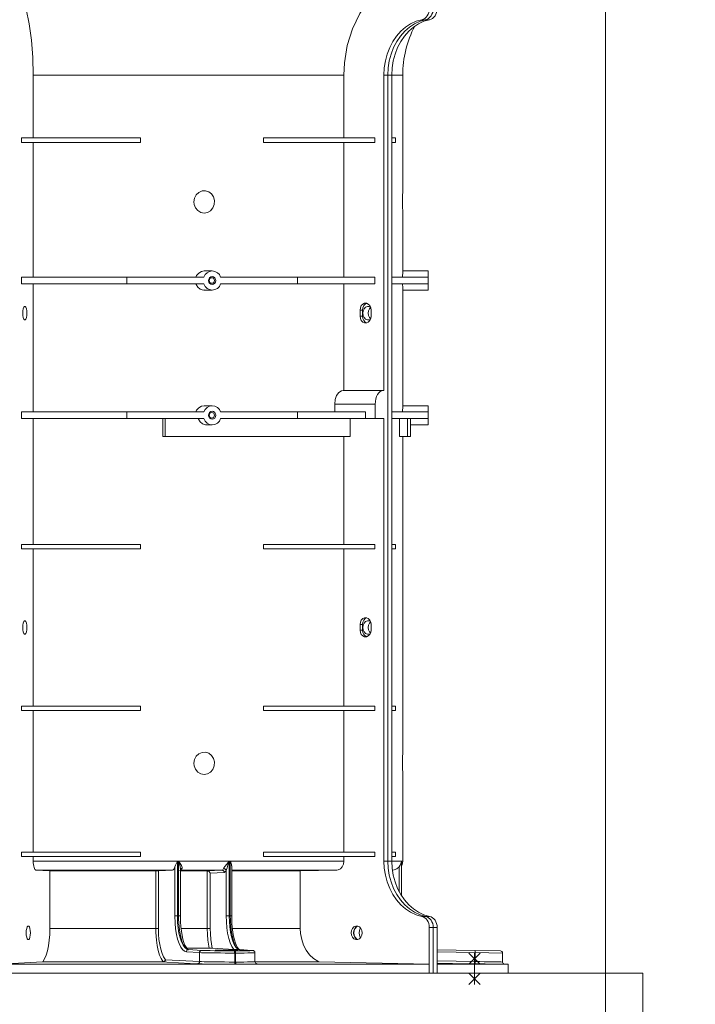
# Model space of a CAD drawing. Units: millimetres. Extents: x -31983 to 86412, y -73998 to 49513.
# Drawn here: x 27250 to 27281, y -48936 to -48892 of the extents above; entities that cross this region are included whole.
import ezdxf

# ---------------------------------------------------------------- set-up
doc = ezdxf.new("R2010")
doc.units = ezdxf.units.MM
for name, color, linetype, lineweight in [('A_DACH', 244, 'Continuous', 9), ('A_OPIS', 40, 'Continuous', 9), ('AERECO Nasada VBP', 5, 'Continuous', 13)]:
    doc.layers.add(name, color=color, linetype=linetype, lineweight=lineweight)
doc.styles.add('ARIAL NARROW', font='ARIAL.TTF', dxfattribs={"width": 0.8, "height": 10})

# ---------------------------------------------------------------- blocks, each defined once
blk = doc.blocks.new('Nasada - widok')
at = {"layer": 'AERECO Nasada VBP', "color": 7, "lineweight": 0}
for p, q in [((2486.647, 1808.088), (2486.823, 1808.088)), ((2486.999, 1808.088), (2486.823, 1808.088)), ((2469.333, 1805.623), (2483.178, 1805.623)), ((2469.333, 1805.623), (2469.333, 1802.823)), ((2483.178, 1802.823), (2483.178, 1805.623)), ((2484.961, 1805.623), (2484.961, 1791.573)), ((2484.961, 1805.623), (2485.137, 1805.623)), ((2485.137, 1805.623), (2485.137, 1770.623)), ((2485.137, 1770.623), (2485.137, 1805.623)), ((2485.314, 1805.623), (2485.137, 1805.623)), ((2485.314, 1805.623), (2485.802, 1805.623)), ((2485.314, 1770.623), (2485.314, 1805.623)), ((2485.802, 1800.464), (2485.802, 1805.623)), ((2468.808, 1802.823), (2474.118, 1802.823)), ((2468.808, 1802.823), (2468.808, 1802.623)), ((2468.808, 1802.623), (2474.118, 1802.623)), ((2469.333, 1802.623), (2469.333, 1796.623)), ((2474.118, 1802.823), (2474.118, 1802.623)), ((2479.594, 1802.823), (2479.594, 1802.623)), ((2479.594, 1802.823), (2484.554, 1802.823)), ((2479.594, 1802.623), (2484.554, 1802.623)), ((2483.178, 1796.623), (2483.178, 1802.623)), ((2484.554, 1802.823), (2484.554, 1802.623)), ((2485.314, 1802.823), (2485.474, 1802.823)), ((2485.314, 1802.623), (2485.474, 1802.623)), ((2485.474, 1802.823), (2485.474, 1802.623)), ((2485.793, 1800.003), (2485.793, 1799.866)), ((2485.802, 1796.897), (2485.802, 1799.477)), ((2477.309, 1796.898), (2476.958, 1796.898)), ((2486.94, 1796.898), (2485.802, 1796.898)), ((2486.94, 1796.898), (2486.94, 1796.623)), ((2468.808, 1796.623), (2473.505, 1796.623)), ((2468.808, 1796.623), (2468.808, 1796.323)), ((2473.505, 1796.323), (2473.505, 1796.623)), ((2476.931, 1796.623), (2473.505, 1796.623)), ((2481.113, 1796.623), (2477.687, 1796.623)), ((2481.113, 1796.323), (2481.113, 1796.623)), ((2481.113, 1796.623), (2484.554, 1796.623)), ((2484.554, 1796.323), (2484.554, 1796.623)), ((2485.314, 1796.623), (2486.94, 1796.623)), ((2486.94, 1796.323), (2486.94, 1796.623)), ((2468.808, 1796.323), (2473.505, 1796.323)), ((2469.333, 1796.323), (2469.333, 1790.623)), ((2476.931, 1796.323), (2473.505, 1796.323)), ((2476.958, 1796.048), (2477.309, 1796.048)), ((2481.113, 1796.323), (2477.687, 1796.323)), ((2481.113, 1796.323), (2484.554, 1796.323)), ((2483.178, 1791.573), (2483.178, 1796.323)), ((2485.314, 1796.323), (2486.94, 1796.323)), ((2485.802, 1790.897), (2485.802, 1796.053)), ((2485.802, 1796.048), (2486.94, 1796.048)), ((2486.94, 1796.323), (2486.94, 1796.048)), ((2483.897, 1794.888), (2483.897, 1795.158)), ((2483.897, 1795.158), (2484.003, 1795.158)), ((2484.003, 1794.888), (2484.003, 1795.158)), ((2484.391, 1795.158), (2484.391, 1794.888)), ((2483.897, 1794.888), (2484.003, 1794.888)), ((2483.148, 1791.573), (2484.932, 1791.573)), ((2484.961, 1791.573), (2484.932, 1791.573)), ((2477.309, 1790.898), (2476.958, 1790.898)), ((2482.771, 1790.973), (2482.771, 1790.623)), ((2484.579, 1790.973), (2482.771, 1790.973)), ((2484.579, 1790.973), (2484.579, 1790.323)), ((2486.94, 1790.898), (2485.802, 1790.898)), ((2486.94, 1790.898), (2486.94, 1790.623)), ((2468.808, 1790.623), (2473.505, 1790.623)), ((2468.808, 1790.623), (2468.808, 1790.323)), ((2468.808, 1790.323), (2473.505, 1790.323)), ((2469.333, 1790.323), (2469.333, 1784.723)), ((2473.505, 1790.323), (2473.505, 1790.623)), ((2476.931, 1790.623), (2473.505, 1790.623)), ((2476.931, 1790.323), (2473.505, 1790.323)), ((2475.107, 1790.323), (2475.107, 1789.523)), ((2475.216, 1789.523), (2475.216, 1790.323)), ((2481.113, 1790.623), (2477.687, 1790.623)), ((2481.113, 1790.323), (2477.687, 1790.323)), ((2481.113, 1790.323), (2481.113, 1790.623)), ((2481.113, 1790.623), (2484.149, 1790.623)), ((2481.113, 1790.323), (2484.149, 1790.323)), ((2483.462, 1789.523), (2483.462, 1790.323)), ((2484.149, 1790.623), (2484.149, 1790.323)), ((2484.149, 1790.323), (2484.579, 1790.323)), ((2484.579, 1790.323), (2484.961, 1790.323)), ((2484.961, 1790.323), (2484.961, 1770.623)), ((2485.314, 1790.623), (2486.94, 1790.623)), ((2485.314, 1790.323), (2486.94, 1790.323)), ((2485.66, 1790.323), (2485.66, 1789.523)), ((2486.014, 1789.523), (2486.014, 1790.323)), ((2486.94, 1790.323), (2486.94, 1790.623)), ((2486.94, 1790.323), (2486.94, 1790.048)), ((2477.066, 1790.048), (2477.309, 1790.048)), ((2486.152, 1789.523), (2486.152, 1790.053)), ((2486.152, 1790.048), (2486.94, 1790.048)), ((2475.107, 1789.523), (2475.216, 1789.523)), ((2475.216, 1789.523), (2483.462, 1789.523)), ((2483.178, 1784.723), (2483.178, 1789.523)), ((2485.66, 1789.523), (2486.014, 1789.523)), ((2485.802, 1775.464), (2485.802, 1789.523)), ((2486.014, 1789.523), (2486.152, 1789.523)), ((2474.118, 1784.723), (2468.808, 1784.723)), ((2468.808, 1784.523), (2468.808, 1784.723)), ((2474.118, 1784.523), (2468.808, 1784.523)), ((2469.333, 1784.523), (2469.333, 1777.523)), ((2474.118, 1784.523), (2474.118, 1784.723)), ((2479.594, 1784.523), (2479.594, 1784.723)), ((2484.554, 1784.723), (2479.594, 1784.723)), ((2484.554, 1784.523), (2479.594, 1784.523)), ((2483.178, 1777.523), (2483.178, 1784.523)), ((2484.554, 1784.523), (2484.554, 1784.723)), ((2485.474, 1784.723), (2485.314, 1784.723)), ((2485.474, 1784.523), (2485.314, 1784.523)), ((2485.474, 1784.523), (2485.474, 1784.723)), ((2483.897, 1780.908), (2483.897, 1781.158)), ((2483.897, 1781.158), (2484.003, 1781.158)), ((2484.003, 1780.908), (2484.003, 1781.158)), ((2484.391, 1781.158), (2484.391, 1780.908)), ((2483.897, 1780.908), (2484.003, 1780.908)), ((2474.118, 1777.523), (2468.808, 1777.523)), ((2468.808, 1777.323), (2468.808, 1777.523)), ((2474.118, 1777.323), (2474.118, 1777.523)), ((2479.594, 1777.323), (2479.594, 1777.523)), ((2484.554, 1777.523), (2479.594, 1777.523)), ((2484.554, 1777.323), (2484.554, 1777.523)), ((2485.474, 1777.523), (2485.314, 1777.523)), ((2485.474, 1777.323), (2485.474, 1777.523)), ((2474.118, 1777.323), (2468.808, 1777.323)), ((2469.333, 1777.323), (2469.333, 1771.023)), ((2484.554, 1777.323), (2479.594, 1777.323)), ((2483.178, 1771.023), (2483.178, 1777.323)), ((2485.474, 1777.323), (2485.314, 1777.323)), ((2485.793, 1775.003), (2485.793, 1774.866)), ((2485.802, 1770.616), (2485.802, 1774.477)), ((2474.118, 1771.023), (2468.808, 1771.023)), ((2468.808, 1770.823), (2468.808, 1771.023)), ((2474.118, 1770.823), (2474.118, 1771.023)), ((2479.594, 1770.823), (2479.594, 1771.023)), ((2484.554, 1771.023), (2479.594, 1771.023)), ((2484.554, 1770.823), (2484.554, 1771.023)), ((2485.474, 1771.023), (2485.314, 1771.023)), ((2485.474, 1770.823), (2485.474, 1771.023)), ((2474.118, 1770.823), (2468.808, 1770.823)), ((2469.333, 1770.823), (2469.333, 1770.616)), ((2483.178, 1770.616), (2469.333, 1770.616)), ((2475.758, 1770.613), (2475.76, 1770.613)), ((2475.76, 1770.613), (2475.76, 1768.176)), ((2475.812, 1770.613), (2475.76, 1770.613)), ((2475.812, 1768.175), (2475.812, 1770.613)), ((2475.812, 1770.613), (2475.813, 1770.613)), ((2475.813, 1770.613), (2475.815, 1770.613)), ((2478.066, 1770.613), (2478.068, 1770.613)), ((2478.068, 1770.613), (2478.069, 1770.613)), ((2478.069, 1770.613), (2478.069, 1768.175)), ((2478.118, 1770.613), (2478.069, 1770.613)), ((2478.118, 1768.176), (2478.118, 1770.613)), ((2478.118, 1770.613), (2478.12, 1770.613)), ((2484.554, 1770.823), (2479.594, 1770.823)), ((2483.178, 1770.616), (2483.178, 1770.823)), ((2484.961, 1770.623), (2485.137, 1770.623)), ((2485.314, 1770.623), (2485.137, 1770.623)), ((2485.474, 1770.823), (2485.314, 1770.823)), ((2485.802, 1770.616), (2485.314, 1770.616)), ((2485.742, 1770.613), (2485.742, 1769.084)), ((2485.742, 1770.613), (2485.747, 1770.613)), ((2485.742, 1770.613), (2485.742, 1770.613)), ((2485.747, 1770.613), (2485.742, 1770.613)), ((2485.747, 1769.076), (2485.747, 1770.613)), ((2485.747, 1770.613), (2485.747, 1770.57)), ((2485.747, 1770.587), (2485.747, 1770.613)), ((2485.747, 1770.613), (2485.747, 1770.613)), ((2485.748, 1769.076), (2485.748, 1770.587)), ((2475.543, 1770.216), (2469.455, 1770.216)), ((2470.075, 1770.181), (2469.455, 1770.216)), ((2470.075, 1770.181), (2474.8, 1770.181)), ((2470.075, 1770.181), (2470.075, 1767.623)), ((2474.8, 1767.623), (2474.8, 1770.181)), ((2475.543, 1770.216), (2474.912, 1770.182)), ((2474.912, 1770.182), (2474.912, 1767.623)), ((2475.643, 1768.176), (2475.643, 1770.365)), ((2475.89, 1768.175), (2475.89, 1770.256)), ((2475.9, 1770.216), (2475.89, 1770.215)), ((2475.89, 1770.181), (2477.087, 1770.181)), ((2475.894, 1770.216), (2475.9, 1770.216)), ((2477.749, 1770.216), (2475.9, 1770.216)), ((2477.087, 1767.623), (2477.087, 1770.181)), ((2477.087, 1770.181), (2477.094, 1770.181)), ((2477.844, 1770.116), (2477.221, 1770.083)), ((2477.221, 1770.083), (2477.221, 1767.623)), ((2477.935, 1768.175), (2477.935, 1770.206)), ((2478.178, 1768.176), (2478.178, 1770.408)), ((2482.86, 1770.216), (2478.178, 1770.216)), ((2478.178, 1770.181), (2481.236, 1770.181)), ((2482.86, 1770.216), (2481.236, 1770.181)), ((2481.236, 1767.623), (2481.236, 1770.181)), ((2485.644, 1769.253), (2485.644, 1770.365)), ((2475.76, 1768.176), (2475.643, 1768.176)), ((2475.76, 1768.176), (2475.812, 1768.175)), ((2475.812, 1768.175), (2475.89, 1768.175)), ((2475.89, 1768.175), (2475.89, 1768.175)), ((2477.935, 1768.175), (2478.069, 1768.175)), ((2478.069, 1768.175), (2478.118, 1768.176)), ((2478.118, 1768.176), (2478.178, 1768.176)), ((2478.178, 1768.176), (2478.178, 1768.176)), ((2486.647, 1768.158), (2486.823, 1768.158)), ((2486.999, 1768.158), (2486.823, 1768.158)), ((2470.075, 1767.623), (2474.8, 1767.623)), ((2474.912, 1767.623), (2474.8, 1767.623)), ((2475.926, 1767.623), (2477.087, 1767.623)), ((2477.087, 1767.623), (2477.221, 1767.623)), ((2478.217, 1767.623), (2481.236, 1767.623)), ((2486.984, 1767.665), (2487.16, 1767.665)), ((2486.984, 1767.665), (2486.984, 1765.623)), ((2487.336, 1767.665), (2487.16, 1767.665)), ((2487.16, 1767.665), (2487.16, 1765.623)), ((2487.16, 1767.665), (2487.16, 1765.623)), ((2487.336, 1765.623), (2487.336, 1767.665)), ((2476.744, 1766.544), (2476.158, 1766.575)), ((2476.243, 1766.678), (2476.252, 1766.676)), ((2476.252, 1766.676), (2476.253, 1766.675)), ((2476.252, 1766.676), (2476.839, 1766.644)), ((2476.744, 1766.147), (2476.744, 1766.544)), ((2478.267, 1766.685), (2477.316, 1766.736)), ((2478.282, 1766.624), (2478.323, 1766.624)), ((2478.353, 1766.524), (2478.312, 1766.524)), ((2478.312, 1766.524), (2478.312, 1766.125)), ((2478.353, 1766.125), (2478.353, 1766.524)), ((2478.542, 1766.675), (2478.54, 1766.676)), ((2479.067, 1766.644), (2478.54, 1766.676)), ((2478.542, 1766.675), (2478.547, 1766.675)), ((2479.073, 1766.644), (2478.547, 1766.675)), ((2479.067, 1766.644), (2479.073, 1766.644)), ((2479.217, 1766.141), (2479.217, 1766.538)), ((2487.336, 1766.674), (2489.024, 1766.644)), ((2489.024, 1766.544), (2487.336, 1766.574)), ((2489.247, 1766.523), (2488.747, 1766.023)), ((2488.747, 1766.523), (2489.247, 1766.023)), ((2488.997, 1765.123), (2488.997, 1766.523)), ((2489.024, 1766.644), (2490.154, 1766.624)), ((2489.024, 1766.147), (2489.024, 1766.544)), ((2490.252, 1766.524), (2489.024, 1766.544)), ((2490.252, 1766.524), (2490.252, 1766.125)), ((2467.881, 1766.023), (2469.752, 1766.128)), ((2469.752, 1766.128), (2469.763, 1766.135)), ((2475.129, 1766.128), (2469.752, 1766.128)), ((2469.763, 1766.135), (2475.122, 1766.135)), ((2475.224, 1766.228), (2476.744, 1766.147)), ((2478.312, 1766.125), (2478.353, 1766.125)), ((2482.082, 1766.128), (2479.222, 1766.128)), ((2479.226, 1766.135), (2482.054, 1766.135)), ((2482.054, 1766.135), (2482.082, 1766.128)), ((2482.082, 1766.128), (2486.979, 1766.023)), ((2487.336, 1766.177), (2489.024, 1766.147)), ((2467.88, 1766.023), (2486.982, 1766.023)), ((2486.982, 1765.623), (2486.982, 1766.023)), ((2487.334, 1766.023), (2490.502, 1766.023)), ((2490.5, 1766.023), (2490.35, 1766.025)), ((2490.502, 1765.623), (2490.502, 1766.023)), ((2455.502, 1765.623), (2490.502, 1765.623)), ((2455.502, 1765.623), (2490.502, 1765.623)), ((2467.88, 1765.623), (2486.982, 1765.623)), ((2486.984, 1765.623), (2486.982, 1765.623)), ((2486.984, 1765.623), (2487.16, 1765.623)), ((2487.336, 1765.623), (2487.16, 1765.623)), ((2487.334, 1765.623), (2490.502, 1765.623)), ((2489.247, 1765.623), (2488.747, 1765.123)), ((2488.747, 1765.623), (2489.247, 1765.123))]:
    blk.add_line(p, q, dxfattribs=at)
at = {"layer": 'AERECO Nasada VBP', "color": 7, "lineweight": 0, "flags": 128}
for points in [[(2469.333, 1805.623), (2469.312, 1806.411), (2469.251, 1807.178), (2469.151, 1807.9), (2469.015, 1808.558), (2468.846, 1809.132), (2468.651, 1809.607), (2468.502, 1809.871)], [(2485.354, 1809.871), (2484.8, 1809.472), (2484.308, 1808.965), (2483.892, 1808.363), (2483.563, 1807.683), (2483.332, 1806.944), (2483.204, 1806.169), (2483.178, 1805.623)], [(2486.984, 1808.581), (2486.977, 1808.493), (2486.959, 1808.409), (2486.929, 1808.33), (2486.888, 1808.258), (2486.838, 1808.196), (2486.78, 1808.146), (2486.715, 1808.11), (2486.647, 1808.088)], [(2487.16, 1808.581), (2487.154, 1808.493), (2487.135, 1808.409), (2487.105, 1808.33), (2487.064, 1808.258), (2487.014, 1808.196), (2486.956, 1808.146), (2486.891, 1808.11), (2486.823, 1808.088)], [(2486.823, 1808.088), (2486.891, 1808.11), (2486.956, 1808.146), (2487.014, 1808.196), (2487.064, 1808.258), (2487.105, 1808.33), (2487.135, 1808.409), (2487.154, 1808.493), (2487.16, 1808.581)], [(2486.999, 1808.088), (2487.068, 1808.11), (2487.132, 1808.146), (2487.19, 1808.196), (2487.241, 1808.258), (2487.282, 1808.33), (2487.312, 1808.409), (2487.33, 1808.493), (2487.336, 1808.581)], [(2486.647, 1808.088), (2486.396, 1808.015), (2486.154, 1807.903), (2485.926, 1807.754), (2485.715, 1807.57), (2485.525, 1807.355), (2485.359, 1807.111), (2485.219, 1806.844), (2485.107, 1806.556), (2485.027, 1806.254), (2484.978, 1805.941), (2484.961, 1805.623)], [(2486.823, 1808.088), (2486.572, 1808.015), (2486.33, 1807.903), (2486.102, 1807.754), (2485.892, 1807.57), (2485.702, 1807.355), (2485.535, 1807.111), (2485.395, 1806.844), (2485.284, 1806.556), (2485.203, 1806.254), (2485.154, 1805.941), (2485.137, 1805.623)], [(2485.137, 1805.623), (2485.154, 1805.941), (2485.203, 1806.254), (2485.284, 1806.556), (2485.395, 1806.844), (2485.535, 1807.111), (2485.702, 1807.355), (2485.892, 1807.57), (2486.102, 1807.754), (2486.33, 1807.903), (2486.572, 1808.015), (2486.823, 1808.088)], [(2485.314, 1805.623), (2485.33, 1805.941), (2485.379, 1806.254), (2485.46, 1806.556), (2485.571, 1806.844), (2485.711, 1807.111), (2485.878, 1807.355), (2486.068, 1807.57), (2486.279, 1807.754), (2486.507, 1807.903), (2486.748, 1808.015), (2486.999, 1808.088)], [(2476.495, 1799.973), (2476.522, 1800.138), (2476.599, 1800.286), (2476.719, 1800.398), (2476.864, 1800.46), (2477.016, 1800.466), (2477.159, 1800.42), (2477.28, 1800.326), (2477.368, 1800.193), (2477.411, 1800.033), (2477.403, 1799.862), (2477.342, 1799.703), (2477.235, 1799.577), (2477.098, 1799.499), (2476.946, 1799.475), (2476.799, 1799.506), (2476.668, 1799.585), (2476.567, 1799.707), (2476.507, 1799.86), (2476.495, 1799.973)], [(2485.793, 1799.973), (2485.794, 1800.138), (2485.797, 1800.286), (2485.8, 1800.398), (2485.802, 1800.46), (2485.802, 1800.464)], [(2485.802, 1799.477), (2485.802, 1799.475), (2485.801, 1799.506), (2485.799, 1799.585), (2485.796, 1799.707), (2485.794, 1799.86), (2485.793, 1799.973)], [(2476.577, 1796.623), (2476.615, 1796.701), (2476.707, 1796.807), (2476.827, 1796.875), (2476.958, 1796.897)], [(2477.687, 1796.623), (2477.628, 1796.734), (2477.539, 1796.822), (2477.429, 1796.878), (2477.309, 1796.898), (2477.189, 1796.878), (2477.079, 1796.822), (2476.991, 1796.734), (2476.931, 1796.623)], [(2485.796, 1796.623), (2485.797, 1796.701), (2485.799, 1796.807), (2485.801, 1796.875), (2485.802, 1796.897)], [(2477.143, 1796.473), (2477.155, 1796.54), (2477.191, 1796.596), (2477.245, 1796.634), (2477.309, 1796.648), (2477.373, 1796.634), (2477.427, 1796.596), (2477.463, 1796.54), (2477.475, 1796.473), (2477.463, 1796.406), (2477.427, 1796.349), (2477.373, 1796.311), (2477.309, 1796.298), (2477.245, 1796.311), (2477.191, 1796.349), (2477.155, 1796.406), (2477.143, 1796.473)], [(2477.175, 1796.473), (2477.184, 1796.425), (2477.21, 1796.384), (2477.248, 1796.357), (2477.294, 1796.348), (2477.339, 1796.357), (2477.378, 1796.384), (2477.403, 1796.425), (2477.412, 1796.473), (2477.403, 1796.52), (2477.378, 1796.561), (2477.339, 1796.588), (2477.294, 1796.598), (2477.248, 1796.588), (2477.21, 1796.561), (2477.184, 1796.52), (2477.175, 1796.473)], [(2476.957, 1796.053), (2476.911, 1796.05), (2476.78, 1796.09), (2476.669, 1796.174), (2476.591, 1796.29), (2476.577, 1796.323)], [(2476.931, 1796.323), (2476.991, 1796.211), (2477.079, 1796.123), (2477.189, 1796.067), (2477.309, 1796.048), (2477.429, 1796.067), (2477.539, 1796.123), (2477.628, 1796.211), (2477.687, 1796.323)], [(2485.802, 1796.053), (2485.802, 1796.05), (2485.801, 1796.09), (2485.799, 1796.174), (2485.796, 1796.29), (2485.796, 1796.323)], [(2483.897, 1795.158), (2483.912, 1795.262), (2483.955, 1795.354), (2484.021, 1795.422), (2484.101, 1795.458), (2484.187, 1795.458), (2484.267, 1795.422), (2484.333, 1795.354), (2484.376, 1795.262), (2484.391, 1795.158)], [(2484.003, 1795.158), (2484.018, 1795.262), (2484.061, 1795.354), (2484.126, 1795.422), (2484.197, 1795.456)], [(2468.867, 1795.023), (2468.873, 1795.127), (2468.889, 1795.219), (2468.914, 1795.287), (2468.945, 1795.323), (2468.978, 1795.323), (2469.008, 1795.287), (2469.033, 1795.219), (2469.05, 1795.127), (2469.056, 1795.023), (2469.05, 1794.918), (2469.033, 1794.827), (2469.008, 1794.758), (2468.978, 1794.722), (2468.945, 1794.722), (2468.914, 1794.758), (2468.889, 1794.827), (2468.873, 1794.918), (2468.867, 1795.023)], [(2484.359, 1795.307), (2484.312, 1795.323), (2484.227, 1795.323), (2484.146, 1795.287), (2484.081, 1795.219), (2484.038, 1795.127), (2484.023, 1795.023), (2484.038, 1794.918), (2484.081, 1794.827), (2484.146, 1794.758), (2484.227, 1794.722), (2484.312, 1794.722), (2484.359, 1794.738)], [(2484.371, 1795.279), (2484.316, 1795.219), (2484.273, 1795.127), (2484.258, 1795.023), (2484.273, 1794.918), (2484.316, 1794.827), (2484.371, 1794.767)], [(2484.391, 1794.888), (2484.376, 1794.783), (2484.333, 1794.692), (2484.267, 1794.623), (2484.187, 1794.587), (2484.101, 1794.587), (2484.021, 1794.623), (2483.955, 1794.692), (2483.912, 1794.783), (2483.897, 1794.888)], [(2484.197, 1794.59), (2484.126, 1794.623), (2484.061, 1794.692), (2484.018, 1794.783), (2484.003, 1794.888)], [(2482.771, 1790.973), (2482.792, 1791.171), (2482.855, 1791.347), (2482.95, 1791.481), (2483.067, 1791.558), (2483.148, 1791.573)], [(2484.932, 1791.573), (2484.863, 1791.561), (2484.797, 1791.527), (2484.736, 1791.471), (2484.682, 1791.397), (2484.638, 1791.306), (2484.606, 1791.202), (2484.586, 1791.09), (2484.579, 1790.973)], [(2476.577, 1790.623), (2476.615, 1790.701), (2476.707, 1790.807), (2476.827, 1790.875), (2476.958, 1790.897)], [(2477.687, 1790.623), (2477.628, 1790.734), (2477.539, 1790.822), (2477.429, 1790.878), (2477.309, 1790.898), (2477.189, 1790.878), (2477.079, 1790.822), (2476.991, 1790.734), (2476.931, 1790.623)], [(2477.143, 1790.473), (2477.155, 1790.54), (2477.191, 1790.596), (2477.245, 1790.634), (2477.309, 1790.648), (2477.373, 1790.634), (2477.427, 1790.596), (2477.463, 1790.54), (2477.475, 1790.473), (2477.463, 1790.406), (2477.427, 1790.349), (2477.373, 1790.311), (2477.309, 1790.298), (2477.245, 1790.311), (2477.191, 1790.349), (2477.155, 1790.406), (2477.143, 1790.473)], [(2485.796, 1790.623), (2485.797, 1790.701), (2485.799, 1790.807), (2485.801, 1790.875), (2485.802, 1790.897)], [(2477.066, 1790.053), (2477.01, 1790.052), (2476.88, 1790.095), (2476.771, 1790.181), (2476.695, 1790.299), (2476.686, 1790.323)], [(2476.931, 1790.323), (2476.991, 1790.211), (2477.079, 1790.123), (2477.189, 1790.067), (2477.309, 1790.048), (2477.429, 1790.067), (2477.539, 1790.123), (2477.628, 1790.211), (2477.687, 1790.323)], [(2477.175, 1790.473), (2477.184, 1790.425), (2477.21, 1790.384), (2477.248, 1790.357), (2477.294, 1790.348), (2477.339, 1790.357), (2477.378, 1790.384), (2477.403, 1790.425), (2477.412, 1790.473), (2477.403, 1790.52), (2477.378, 1790.561), (2477.339, 1790.588), (2477.294, 1790.598), (2477.248, 1790.588), (2477.21, 1790.561), (2477.184, 1790.52), (2477.175, 1790.473)], [(2486.152, 1790.053), (2486.152, 1790.052), (2486.151, 1790.095), (2486.149, 1790.181), (2486.146, 1790.299), (2486.146, 1790.323)], [(2483.897, 1781.158), (2483.912, 1781.262), (2483.955, 1781.354), (2484.021, 1781.422), (2484.101, 1781.458), (2484.187, 1781.458), (2484.267, 1781.422), (2484.333, 1781.354), (2484.376, 1781.262), (2484.391, 1781.158)], [(2484.003, 1781.158), (2484.018, 1781.262), (2484.061, 1781.354), (2484.126, 1781.422), (2484.197, 1781.456)], [(2468.867, 1781.023), (2468.873, 1781.127), (2468.889, 1781.219), (2468.914, 1781.287), (2468.945, 1781.323), (2468.978, 1781.323), (2469.008, 1781.287), (2469.033, 1781.219), (2469.05, 1781.127), (2469.056, 1781.023), (2469.05, 1780.918), (2469.033, 1780.827), (2469.008, 1780.758), (2468.978, 1780.722), (2468.945, 1780.722), (2468.914, 1780.758), (2468.889, 1780.827), (2468.873, 1780.918), (2468.867, 1781.023)], [(2484.359, 1781.307), (2484.312, 1781.323), (2484.227, 1781.323), (2484.146, 1781.287), (2484.081, 1781.219), (2484.038, 1781.127), (2484.023, 1781.023), (2484.038, 1780.918), (2484.081, 1780.827), (2484.146, 1780.758), (2484.227, 1780.722), (2484.312, 1780.722), (2484.346, 1780.733)], [(2484.371, 1781.279), (2484.316, 1781.219), (2484.273, 1781.127), (2484.258, 1781.023), (2484.273, 1780.918), (2484.316, 1780.827), (2484.365, 1780.771)], [(2484.391, 1780.908), (2484.376, 1780.803), (2484.333, 1780.712), (2484.267, 1780.643), (2484.187, 1780.607), (2484.101, 1780.607), (2484.021, 1780.643), (2483.955, 1780.712), (2483.912, 1780.803), (2483.897, 1780.908)], [(2484.197, 1780.61), (2484.126, 1780.643), (2484.061, 1780.712), (2484.018, 1780.803), (2484.003, 1780.908)], [(2476.495, 1774.973), (2476.522, 1775.138), (2476.599, 1775.286), (2476.719, 1775.398), (2476.864, 1775.46), (2477.016, 1775.466), (2477.159, 1775.42), (2477.28, 1775.326), (2477.368, 1775.193), (2477.411, 1775.033), (2477.403, 1774.862), (2477.342, 1774.703), (2477.235, 1774.577), (2477.098, 1774.499), (2476.946, 1774.475), (2476.799, 1774.506), (2476.668, 1774.585), (2476.567, 1774.707), (2476.507, 1774.86), (2476.495, 1774.973)], [(2485.793, 1774.973), (2485.794, 1775.138), (2485.797, 1775.286), (2485.8, 1775.398), (2485.802, 1775.46), (2485.802, 1775.464)], [(2485.802, 1774.477), (2485.802, 1774.475), (2485.801, 1774.506), (2485.799, 1774.585), (2485.796, 1774.707), (2485.794, 1774.86), (2485.793, 1774.973)], [(2469.455, 1770.216), (2469.431, 1770.225), (2469.408, 1770.248), (2469.387, 1770.286), (2469.369, 1770.335), (2469.354, 1770.396), (2469.342, 1770.464), (2469.335, 1770.539), (2469.333, 1770.616)], [(2475.643, 1770.365), (2475.67, 1770.436), (2475.728, 1770.553), (2475.758, 1770.613)], [(2475.889, 1770.257), (2475.89, 1770.272), (2475.876, 1770.376), (2475.836, 1770.536), (2475.813, 1770.613)], [(2475.815, 1770.613), (2475.86, 1770.552), (2475.942, 1770.424), (2475.973, 1770.341), (2475.968, 1770.288)], [(2477.818, 1770.288), (2477.834, 1770.316), (2477.88, 1770.379), (2477.962, 1770.479), (2478.066, 1770.613)], [(2478.068, 1770.613), (2478.014, 1770.445), (2477.97, 1770.32), (2477.944, 1770.241), (2477.935, 1770.206)], [(2478.12, 1770.613), (2478.171, 1770.468), (2478.175, 1770.408)], [(2483.178, 1770.616), (2483.16, 1770.483), (2483.108, 1770.366), (2483.026, 1770.277), (2482.926, 1770.226), (2482.86, 1770.216)], [(2484.961, 1770.623), (2484.978, 1770.305), (2485.027, 1769.992), (2485.107, 1769.689), (2485.219, 1769.402), (2485.359, 1769.134), (2485.525, 1768.89), (2485.715, 1768.675), (2485.926, 1768.492), (2486.154, 1768.343), (2486.396, 1768.231), (2486.647, 1768.158)], [(2485.137, 1770.623), (2485.154, 1770.305), (2485.203, 1769.992), (2485.284, 1769.689), (2485.395, 1769.402), (2485.535, 1769.134), (2485.702, 1768.89), (2485.892, 1768.675), (2486.102, 1768.492), (2486.33, 1768.343), (2486.572, 1768.231), (2486.823, 1768.158)], [(2486.823, 1768.158), (2486.572, 1768.231), (2486.33, 1768.343), (2486.102, 1768.492), (2485.892, 1768.675), (2485.702, 1768.89), (2485.535, 1769.134), (2485.395, 1769.402), (2485.284, 1769.689), (2485.203, 1769.992), (2485.154, 1770.305), (2485.137, 1770.623)], [(2486.999, 1768.158), (2486.748, 1768.231), (2486.507, 1768.343), (2486.279, 1768.492), (2486.068, 1768.675), (2485.878, 1768.89), (2485.711, 1769.134), (2485.571, 1769.402), (2485.46, 1769.689), (2485.379, 1769.992), (2485.33, 1770.305), (2485.314, 1770.623)], [(2485.644, 1770.365), (2485.691, 1770.436), (2485.734, 1770.553), (2485.742, 1770.613)], [(2485.748, 1770.427), (2485.772, 1770.464), (2485.802, 1770.616)], [(2474.8, 1770.181), (2474.833, 1770.181), (2474.865, 1770.181), (2474.892, 1770.182), (2474.909, 1770.182), (2474.912, 1770.182)], [(2475.643, 1770.365), (2475.643, 1770.365), (2475.611, 1770.276), (2475.57, 1770.225), (2475.543, 1770.216)], [(2475.871, 1770.209), (2475.87, 1770.208), (2475.897, 1770.216), (2475.9, 1770.215)], [(2475.89, 1770.246), (2475.893, 1770.252), (2475.903, 1770.265), (2475.916, 1770.275), (2475.932, 1770.282), (2475.949, 1770.287), (2475.968, 1770.288)], [(2475.968, 1770.288), (2475.937, 1770.236), (2475.9, 1770.216)], [(2477.094, 1770.181), (2477.159, 1770.184), (2477.419, 1770.198), (2477.749, 1770.216)], [(2477.094, 1770.181), (2477.12, 1770.177), (2477.145, 1770.168), (2477.175, 1770.149), (2477.205, 1770.115), (2477.221, 1770.083), (2477.221, 1770.083)], [(2477.749, 1770.216), (2477.784, 1770.234), (2477.818, 1770.288)], [(2477.749, 1770.216), (2477.767, 1770.214), (2477.785, 1770.208), (2477.802, 1770.199), (2477.816, 1770.187), (2477.828, 1770.171), (2477.837, 1770.154), (2477.842, 1770.135), (2477.844, 1770.116)], [(2477.818, 1770.288), (2477.837, 1770.287), (2477.857, 1770.282), (2477.875, 1770.275), (2477.892, 1770.265), (2477.907, 1770.252), (2477.92, 1770.238), (2477.929, 1770.222), (2477.935, 1770.206)], [(2477.935, 1770.206), (2477.89, 1770.139), (2477.844, 1770.116)], [(2485.644, 1770.365), (2485.644, 1770.365), (2485.543, 1770.276), (2485.418, 1770.225), (2485.337, 1770.216)], [(2476.158, 1766.575), (2476.07, 1766.603), (2475.985, 1766.676), (2475.905, 1766.792), (2475.832, 1766.947), (2475.769, 1767.138), (2475.717, 1767.358), (2475.678, 1767.601), (2475.654, 1767.861), (2475.643, 1768.176)], [(2475.76, 1768.176), (2475.769, 1767.88), (2475.793, 1767.637), (2475.83, 1767.409), (2475.88, 1767.203), (2475.941, 1767.024), (2476.01, 1766.878), (2476.087, 1766.77), (2476.194, 1766.689), (2476.239, 1766.677)], [(2476.239, 1766.677), (2476.161, 1766.713), (2476.089, 1766.789), (2476.022, 1766.905), (2475.962, 1767.057), (2475.91, 1767.24), (2475.868, 1767.45), (2475.838, 1767.68), (2475.814, 1768.054), (2475.812, 1768.175)], [(2476.244, 1766.679), (2476.225, 1766.688), (2476.189, 1766.721), (2476.143, 1766.784), (2476.095, 1766.876), (2476.048, 1766.997), (2476.004, 1767.142), (2475.966, 1767.312), (2475.935, 1767.501), (2475.912, 1767.704), (2475.897, 1767.917), (2475.891, 1768.136), (2475.891, 1768.175)], [(2478.267, 1766.685), (2478.179, 1766.821), (2478.108, 1766.984), (2478.048, 1767.18), (2477.999, 1767.405), (2477.963, 1767.652), (2477.942, 1767.91), (2477.935, 1768.175)], [(2478.069, 1768.175), (2478.075, 1767.927), (2478.095, 1767.685), (2478.128, 1767.454), (2478.173, 1767.243), (2478.229, 1767.058), (2478.294, 1766.906), (2478.367, 1766.789), (2478.444, 1766.713), (2478.508, 1766.681), (2478.529, 1766.677)], [(2478.529, 1766.677), (2478.452, 1766.714), (2478.383, 1766.791), (2478.318, 1766.908), (2478.261, 1767.06), (2478.212, 1767.243), (2478.172, 1767.452), (2478.142, 1767.681), (2478.121, 1768), (2478.118, 1768.176)], [(2478.538, 1766.678), (2478.521, 1766.684), (2478.486, 1766.712), (2478.441, 1766.769), (2478.393, 1766.855), (2478.345, 1766.971), (2478.301, 1767.112), (2478.262, 1767.277), (2478.229, 1767.462), (2478.204, 1767.663), (2478.187, 1767.874), (2478.179, 1768.091), (2478.179, 1768.161)], [(2486.647, 1768.158), (2486.715, 1768.135), (2486.78, 1768.099), (2486.838, 1768.049), (2486.888, 1767.987), (2486.929, 1767.916), (2486.959, 1767.836), (2486.977, 1767.752), (2486.984, 1767.665)], [(2486.823, 1768.158), (2486.891, 1768.135), (2486.956, 1768.099), (2487.014, 1768.049), (2487.064, 1767.987), (2487.105, 1767.916), (2487.135, 1767.836), (2487.154, 1767.752), (2487.16, 1767.665)], [(2487.16, 1767.665), (2487.154, 1767.752), (2487.135, 1767.836), (2487.105, 1767.916), (2487.064, 1767.987), (2487.014, 1768.049), (2486.956, 1768.099), (2486.891, 1768.135), (2486.823, 1768.158)], [(2487.336, 1767.665), (2487.33, 1767.752), (2487.312, 1767.836), (2487.282, 1767.916), (2487.241, 1767.987), (2487.19, 1768.049), (2487.132, 1768.099), (2487.068, 1768.135), (2486.999, 1768.158)], [(2469.022, 1767.423), (2469.027, 1767.527), (2469.044, 1767.619), (2469.069, 1767.687), (2469.099, 1767.723), (2469.132, 1767.723), (2469.163, 1767.687), (2469.188, 1767.619), (2469.204, 1767.527), (2469.21, 1767.423), (2469.204, 1767.318), (2469.188, 1767.227), (2469.163, 1767.158), (2469.132, 1767.122), (2469.099, 1767.122), (2469.069, 1767.158), (2469.044, 1767.227), (2469.027, 1767.318), (2469.022, 1767.423)], [(2470.075, 1767.623), (2470.068, 1767.354), (2470.047, 1767.093), (2470.013, 1766.847), (2469.967, 1766.623), (2469.909, 1766.428), (2469.843, 1766.266), (2469.763, 1766.135)], [(2475.122, 1766.135), (2475.035, 1766.275), (2474.968, 1766.437), (2474.909, 1766.632), (2474.863, 1766.854), (2474.828, 1767.098), (2474.803, 1767.447), (2474.8, 1767.623)], [(2474.912, 1767.623), (2474.919, 1767.373), (2474.939, 1767.131), (2474.973, 1766.902), (2475.018, 1766.694), (2475.074, 1766.511), (2475.14, 1766.359), (2475.224, 1766.228)], [(2477.176, 1766.738), (2477.117, 1767.099), (2477.095, 1767.356), (2477.087, 1767.623)], [(2477.221, 1767.623), (2477.228, 1767.377), (2477.248, 1767.131), (2477.316, 1766.736)], [(2482.054, 1766.135), (2482.013, 1766.156), (2481.821, 1766.285), (2481.649, 1766.451), (2481.503, 1766.651), (2481.385, 1766.878), (2481.3, 1767.126), (2481.25, 1767.388), (2481.236, 1767.623)], [(2483.501, 1767.423), (2483.516, 1767.527), (2483.559, 1767.619), (2483.624, 1767.687), (2483.705, 1767.723), (2483.79, 1767.723), (2483.871, 1767.687), (2483.937, 1767.619), (2483.979, 1767.527), (2483.994, 1767.423), (2483.979, 1767.318), (2483.937, 1767.227), (2483.871, 1767.158), (2483.79, 1767.122), (2483.705, 1767.122), (2483.624, 1767.158), (2483.559, 1767.227), (2483.516, 1767.318), (2483.501, 1767.423)], [(2483.607, 1767.423), (2483.621, 1767.527), (2483.664, 1767.619), (2483.73, 1767.687), (2483.8, 1767.721)], [(2483.8, 1767.125), (2483.73, 1767.158), (2483.664, 1767.227), (2483.621, 1767.318), (2483.607, 1767.423)], [(2483.806, 1767.719), (2483.742, 1767.687), (2483.676, 1767.619), (2483.633, 1767.527), (2483.618, 1767.423), (2483.633, 1767.318), (2483.676, 1767.227), (2483.742, 1767.158), (2483.806, 1767.126)], [(2483.924, 1767.636), (2483.911, 1767.619), (2483.868, 1767.527), (2483.854, 1767.423), (2483.868, 1767.318), (2483.911, 1767.227), (2483.924, 1767.209)], [(2476.253, 1766.675), (2476.234, 1766.673), (2476.217, 1766.668), (2476.2, 1766.658), (2476.186, 1766.646), (2476.174, 1766.631), (2476.166, 1766.614), (2476.16, 1766.595), (2476.158, 1766.575)], [(2477.176, 1766.738), (2476.302, 1766.738), (2476.176, 1766.738)], [(2476.253, 1766.675), (2476.24, 1766.677), (2476.239, 1766.677)], [(2476.839, 1766.644), (2476.821, 1766.642), (2476.803, 1766.636), (2476.786, 1766.627), (2476.772, 1766.615), (2476.76, 1766.6), (2476.751, 1766.582), (2476.746, 1766.564), (2476.744, 1766.544)], [(2478.312, 1766.524), (2478.102, 1766.525), (2477.887, 1766.526), (2477.673, 1766.527), (2477.467, 1766.529), (2477.274, 1766.531), (2477.1, 1766.534), (2476.951, 1766.537), (2476.831, 1766.541), (2476.744, 1766.544)], [(2476.839, 1766.644), (2476.932, 1766.64), (2477.062, 1766.636), (2477.224, 1766.633), (2477.413, 1766.63), (2477.622, 1766.628), (2477.841, 1766.626), (2478.064, 1766.625), (2478.282, 1766.624)], [(2477.316, 1766.736), (2477.292, 1766.737), (2477.261, 1766.738), (2477.23, 1766.738), (2477.196, 1766.738), (2477.176, 1766.738)], [(2478.101, 1766.636), (2478.016, 1766.636), (2477.929, 1766.636), (2477.842, 1766.637), (2477.759, 1766.638), (2477.681, 1766.639), (2477.612, 1766.64), (2477.552, 1766.641), (2477.505, 1766.643), (2477.471, 1766.644), (2477.451, 1766.646), (2477.447, 1766.647), (2477.457, 1766.649), (2477.483, 1766.65), (2477.522, 1766.651), (2477.575, 1766.652), (2477.639, 1766.653), (2477.712, 1766.653), (2477.792, 1766.653), (2477.877, 1766.653), (2477.964, 1766.653), (2478.05, 1766.652), (2478.134, 1766.651), (2478.211, 1766.65), (2478.281, 1766.649), (2478.34, 1766.647), (2478.388, 1766.646), (2478.422, 1766.644), (2478.442, 1766.643), (2478.446, 1766.641), (2478.436, 1766.64), (2478.41, 1766.639), (2478.37, 1766.638), (2478.318, 1766.637), (2478.254, 1766.636), (2478.181, 1766.636), (2478.101, 1766.636)], [(2478.54, 1766.676), (2478.431, 1766.679), (2478.34, 1766.682), (2478.267, 1766.685)], [(2478.282, 1766.624), (2478.288, 1766.622), (2478.293, 1766.616), (2478.299, 1766.607), (2478.303, 1766.594), (2478.307, 1766.579), (2478.31, 1766.562), (2478.312, 1766.544), (2478.312, 1766.524)], [(2478.323, 1766.624), (2478.527, 1766.625), (2478.711, 1766.626), (2478.866, 1766.628), (2478.988, 1766.63), (2479.071, 1766.633), (2479.113, 1766.636), (2479.117, 1766.638)], [(2478.323, 1766.624), (2478.329, 1766.622), (2478.335, 1766.616), (2478.34, 1766.607), (2478.344, 1766.594), (2478.348, 1766.579), (2478.351, 1766.562), (2478.353, 1766.544), (2478.353, 1766.524)], [(2479.217, 1766.538), (2479.216, 1766.537), (2479.187, 1766.534), (2479.121, 1766.531), (2479.022, 1766.529), (2478.891, 1766.527), (2478.733, 1766.526), (2478.552, 1766.525), (2478.353, 1766.524)], [(2478.529, 1766.677), (2478.53, 1766.677), (2478.542, 1766.675)], [(2479.117, 1766.638), (2479.112, 1766.64), (2479.067, 1766.644)], [(2479.215, 1766.538), (2479.215, 1766.559), (2479.203, 1766.59), (2479.186, 1766.611), (2479.169, 1766.624), (2479.155, 1766.631), (2479.144, 1766.635), (2479.134, 1766.638), (2479.119, 1766.64), (2479.088, 1766.643), (2479.073, 1766.644)], [(2489.024, 1766.644), (2489.024, 1766.642), (2489.025, 1766.636), (2489.025, 1766.627), (2489.025, 1766.615), (2489.025, 1766.6), (2489.025, 1766.582), (2489.024, 1766.564), (2489.024, 1766.544)], [(2475.224, 1766.228), (2475.22, 1766.211), (2475.213, 1766.194), (2475.202, 1766.178), (2475.19, 1766.164), (2475.175, 1766.153), (2475.158, 1766.144), (2475.14, 1766.138), (2475.122, 1766.135)], [(2475.129, 1766.128), (2475.128, 1766.128), (2475.127, 1766.129), (2475.126, 1766.129), (2475.125, 1766.13), (2475.125, 1766.131), (2475.124, 1766.132), (2475.123, 1766.134), (2475.122, 1766.135)], [(2475.224, 1766.228), (2475.222, 1766.209), (2475.216, 1766.19), (2475.207, 1766.173), (2475.196, 1766.158), (2475.181, 1766.145), (2475.165, 1766.136), (2475.147, 1766.13), (2475.129, 1766.128)], [(2476.649, 1766.047), (2476.584, 1766.051), (2476.324, 1766.065), (2475.282, 1766.12), (2475.129, 1766.128)], [(2476.744, 1766.147), (2476.742, 1766.128), (2476.737, 1766.109), (2476.728, 1766.092), (2476.716, 1766.077), (2476.702, 1766.064), (2476.685, 1766.055), (2476.667, 1766.049), (2476.649, 1766.047)], [(2476.744, 1766.147), (2476.829, 1766.143), (2476.945, 1766.14), (2477.089, 1766.136), (2477.257, 1766.133), (2477.444, 1766.13), (2477.645, 1766.128), (2477.853, 1766.127), (2478.064, 1766.126), (2478.312, 1766.125)], [(2478.312, 1766.125), (2478.313, 1766.106), (2478.314, 1766.087), (2478.317, 1766.07), (2478.321, 1766.055), (2478.326, 1766.043), (2478.331, 1766.033), (2478.337, 1766.027), (2478.343, 1766.025)], [(2478.353, 1766.125), (2478.547, 1766.126), (2478.725, 1766.126), (2478.881, 1766.128), (2479.011, 1766.13), (2479.112, 1766.133), (2479.18, 1766.136), (2479.213, 1766.139), (2479.213, 1766.141)], [(2478.353, 1766.125), (2478.354, 1766.106), (2478.356, 1766.087), (2478.358, 1766.07), (2478.362, 1766.055), (2478.367, 1766.043), (2478.372, 1766.033), (2478.378, 1766.027), (2478.384, 1766.025)], [(2479.292, 1766.044), (2479.292, 1766.044), (2479.283, 1766.047), (2479.271, 1766.052), (2479.254, 1766.063), (2479.234, 1766.085), (2479.22, 1766.117), (2479.218, 1766.141)], [(2489.024, 1766.047), (2488.824, 1766.051), (2488.024, 1766.065), (2487.336, 1766.077)], [(2489.024, 1766.147), (2489.024, 1766.128), (2489.023, 1766.109), (2489.023, 1766.092), (2489.023, 1766.077), (2489.023, 1766.064), (2489.023, 1766.055), (2489.024, 1766.049), (2489.024, 1766.047)], [(2489.024, 1766.147), (2489.234, 1766.143), (2489.436, 1766.14), (2489.627, 1766.136), (2489.8, 1766.133), (2489.95, 1766.13), (2490.074, 1766.128), (2490.166, 1766.127), (2490.226, 1766.126), (2490.252, 1766.125)], [(2478.343, 1766.025), (2478.074, 1766.026), (2477.847, 1766.027), (2477.622, 1766.028), (2477.405, 1766.03), (2477.203, 1766.033), (2477.022, 1766.036), (2476.866, 1766.04), (2476.741, 1766.043), (2476.649, 1766.047)], [(2479.312, 1766.04), (2479.312, 1766.039), (2479.276, 1766.036), (2479.203, 1766.033), (2479.094, 1766.03), (2478.953, 1766.028), (2478.785, 1766.026), (2478.593, 1766.026), (2478.384, 1766.025)], [(2479.257, 1766.047), (2479.311, 1766.043), (2479.312, 1766.04)], [(2490.35, 1766.025), (2490.322, 1766.026), (2490.258, 1766.027), (2490.158, 1766.028), (2490.024, 1766.03), (2489.862, 1766.033), (2489.675, 1766.036), (2489.47, 1766.04), (2489.25, 1766.043), (2489.024, 1766.047)]]:
    blk.add_lwpolyline(points, dxfattribs=at)
at = {"layer": 'AERECO Nasada VBP', "color": 7, "lineweight": 0}
for centre, radius, start, end in [((2490.502, 1805.623), 4.7, 152.4857, 180), ((2490.152, 1766.524), 0.1, 0, 89), ((2490.352, 1766.125), 0.1, 180, 269)]:
    blk.add_arc(centre, radius, start, end, dxfattribs=at)

msp = doc.modelspace()

# ---------------------------------------------------------------- hatches: boundary and pattern name
at = {"layer": 'A_DACH'}
h = msp.add_hatch(dxfattribs=at)
h.set_pattern_fill('ANSI31', color=256, scale=16, angle=45, style=0)
h.set_pattern_definition([(90, (7159.76, -49202.44), (-50.8, 1e-14), [])])
h.paths.add_polyline_path([(30672.758, -48635.44), (30415.258, -48635.44), (30415.258, -48690.834), (30270.258, -48690.834), (30270.258, -48635.44), (28673.258, -48635.44), (28673.258, -48713.352), (28628.258, -48713.352), (28628.258, -48635.44), (27506.258, -48635.44), (27506.258, -48764.693), (27465.258, -48764.693), (27465.258, -48635.44), (27159.758, -48635.44), (27159.758, -49202.44), (30672.758, -49202.44)])
h.paths.add_polyline_path([(29324.258, -48945.96), (29390.258, -48945.96), (29390.258, -49045.038), (29324.258, -49045.038)], flags=16)
h.paths.add_polyline_path([(29407.258, -48945.96), (29473.258, -48945.96), (29473.258, -49045.038), (29407.258, -49045.038)], flags=16)
h.paths.add_polyline_path([(29490.258, -48945.96), (29556.258, -48945.96), (29556.258, -49045.038), (29490.258, -49045.038)], flags=16)
h.paths.add_polyline_path([(29819.758, -48952.449), (29877.758, -48952.449), (29877.758, -49049.447), (29819.758, -49049.447)], flags=16)
h.paths.add_polyline_path([(29922.758, -48952.449), (29980.758, -48952.449), (29980.758, -49049.447), (29922.758, -49049.447)], flags=16)
h.paths.add_polyline_path([(30022.758, -48952.449), (30080.758, -48952.449), (30080.758, -49049.447), (30022.758, -49049.447)], flags=16)
h.paths.add_polyline_path([(30294.758, -48952.449), (30352.758, -48952.449), (30352.758, -49049.447), (30294.758, -49049.447)], flags=16)
h.paths.add_polyline_path([(30385.758, -48952.449), (30443.758, -48952.449), (30443.758, -49049.447), (30385.758, -49049.447)], flags=16)
h.paths.add_polyline_path([(30476.758, -48952.449), (30534.758, -48952.449), (30534.758, -49049.447), (30476.758, -49049.447)], flags=16)
h.paths.add_polyline_path([(27399.258, -48945.96), (27465.258, -48945.96), (27465.258, -49045.038), (27399.258, -49045.038)], flags=16)
h.paths.add_polyline_path([(27481.258, -48945.96), (27547.258, -48945.96), (27547.258, -49045.038), (27481.258, -49045.038)], flags=16)
h.paths.add_polyline_path([(27563.258, -48945.96), (27629.258, -48945.96), (27629.258, -49045.038), (27563.258, -49045.038)], flags=16)
h.paths.add_polyline_path([(27645.258, -48945.96), (27711.258, -48945.96), (27711.258, -49045.038), (27645.258, -49045.038)], flags=16)
h.paths.add_polyline_path([(28053.258, -49045.038), (28123.258, -49045.038), (28123.258, -48945.96), (28053.258, -48945.96)], flags=16)
h.paths.add_polyline_path([(28143.258, -49045.038), (28213.258, -49045.038), (28213.258, -48945.96), (28143.258, -48945.96)], flags=16)
h.paths.add_polyline_path([(28233.258, -49045.038), (28303.258, -49045.038), (28303.258, -48945.96), (28233.258, -48945.96)], flags=16)
h.paths.add_polyline_path([(28323.258, -49045.038), (28393.258, -49045.038), (28393.258, -48945.96), (28323.258, -48945.96)], flags=16)
h.paths.add_polyline_path([(28711.258, -48945.96), (28777.258, -48945.96), (28777.258, -49045.038), (28711.258, -49045.038)], flags=16)
h.paths.add_polyline_path([(28799.258, -48945.96), (28865.258, -48945.96), (28865.258, -49045.038), (28799.258, -49045.038)], flags=16)
h.paths.add_polyline_path([(28887.258, -48945.96), (28953.258, -48945.96), (28953.258, -49045.038), (28887.258, -49045.038)], flags=16)

# ---------------------------------------------------------------- linework, layer by layer
for p, q in [((27231.258, -48934.632), (27278.258, -48934.632)), ((27278.258, -48934.632), (27278.258, -48949.632))]:
    msp.add_line(p, q, dxfattribs=at)

# ---------------------------------------------------------------- block references
at = {"layer": 'AERECO Nasada VBP', "color": 7}
msp.add_blockref('Nasada - widok', (24781.755, -50700.254), dxfattribs=at)

# ---------------------------------------------------------------- texts
at = {"layer": 'A_OPIS', "insert": (23508.715, -46440.717), "char_height": 1000, "width": 14647.87512, "attachment_point": 1, "style": 'ARIAL NARROW'}
msp.add_mtext('PROJEKT{\\H0.8x; przebudowy poddasza}', dxfattribs=at)

doc.saveas('drawing.dxf')
